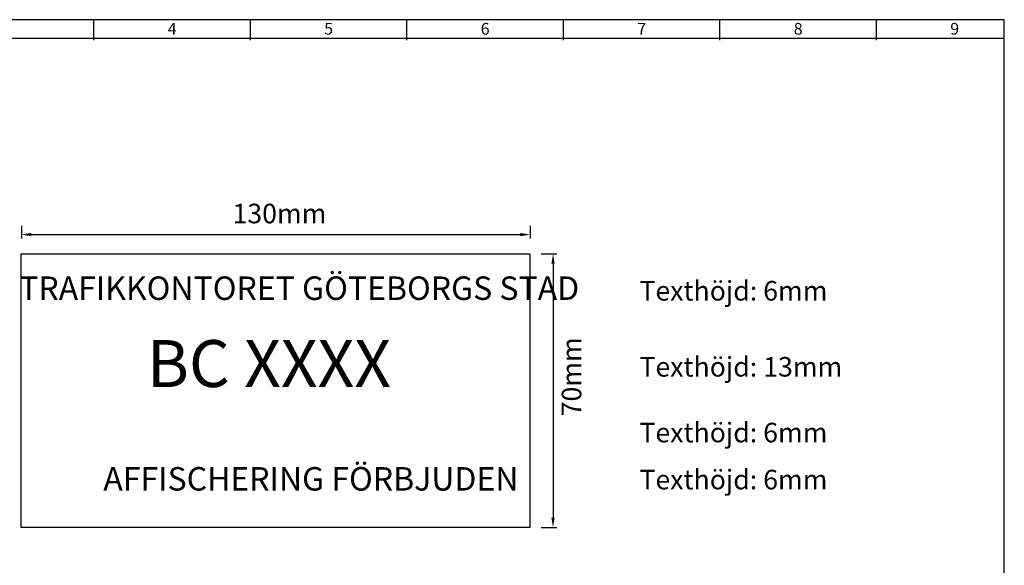
# Model space of a CAD drawing. Extents: x 7 to 400, y 0 to 279.
# Drawn here: x 148 to 400, y 140 to 279 of the extents above; entities that cross this region are included whole.
import ezdxf
from ezdxf.enums import TextEntityAlignment as Align

# ---------------------------------------------------------------- set-up
doc = ezdxf.new("R2010")
doc.units = 0
doc.header["$LTSCALE"] = 0.1
doc.layers.get('0').update_dxf_attribs({"linetype": 'CONTINUOUS'})
for name, color, linetype in [('6', 7, 'CONTINUOUS'), ('FRAME_MEDIUM', 2, 'CONTINUOUS'), ('FRAME_THIN', 1, 'CONTINUOUS')]:
    doc.layers.add(name, color=color, linetype=linetype)
doc.styles.add('ELPR_ISO', font='iso8')
doc.styles.add('ISO', font='isocp.shx')
doc.styles.add('REPORT', font='arial.ttf')
doc.styles.add('REPORTBOLD', font='arialbd.ttf')

# ---------------------------------------------------------------- blocks, each defined once
blk = doc.blocks.new('EPCB000')
at = {"color": 0}
for p, q in [((0, 279), (-390, 279)), ((0, 0), (0, 279))]:
    blk.add_line(p, q, dxfattribs=at)
at = {"color": 0, "flags": 8}
for tag, p, height, style in [('C2', (-160, 24), 2.5, 'REPORTBOLD'), ('C10', (-78, 21), 3.5, 'REPORTBOLD'), ('D13', (-38, 21), 3.5, 'REPORTBOLD'), ('D3', (-160, 17), 2.5, 'REPORT'), ('D4', (-160, 10), 2.5, 'REPORT'), ('D12', (-160, 3), 2.5, 'REPORT'), ('D7', (-78, 1), 2.5, 'REPORT'), ('D10', (-38, 1), 2.5, 'REPORT')]:
    blk.add_attdef(tag, p, '', height=height, dxfattribs=dict(at, style=style))
at = {"color": 0, "style": 'REPORT', "flags": 8}
for tag, p in [('BLAD', (-6, 11)), ('D25', (-6, 1))]:
    blk.add_attdef(tag, text='', height=2.5, dxfattribs=at).set_placement(p, align=Align.RIGHT)

msp = doc.modelspace()

# ---------------------------------------------------------------- linework, layer by layer
at = {"layer": '6'}
for p, q in [((148.91, 226.27), (148.91, 223.06)), ((151.41, 224.06), (276.41, 224.06)), ((278.91, 226.27), (278.91, 223.06)), ((148.79, 219.16), (278.79, 219.16)), ((148.79, 149.16), (148.79, 219.16)), ((278.79, 219.16), (278.79, 149.16)), ((281.68, 219.15), (285.73, 219.15)), ((284.73, 217.5), (284.73, 151.65)), ((278.79, 149.16), (148.79, 149.16)), ((281.68, 149.15), (285.73, 149.15))]:
    msp.add_line(p, q, dxfattribs=at)
for points in [[(151.41, 224.47), (151.41, 223.64), (148.91, 224.06)], [(276.41, 224.47), (276.41, 223.64), (278.91, 224.06)], [(284.31, 216.65), (285.15, 216.65), (284.73, 219.15)], [(284.31, 151.65), (285.15, 151.65), (284.73, 149.15)]]:
    msp.add_solid(points, dxfattribs=at)
at = {"layer": 'FRAME_MEDIUM', "linetype": 'Continuous'}
for p, q in [((167.39, 273.79), (167.39, 278.99)), ((207.39, 273.79), (207.39, 278.99)), ((247.39, 273.79), (247.39, 278.99)), ((287.39, 273.79), (287.39, 278.99)), ((327.39, 273.79), (327.39, 278.99)), ((367.39, 273.79), (367.39, 278.99)), ((10.07, 274.29), (400.06, 274.29))]:
    msp.add_line(p, q, dxfattribs=at)

# ---------------------------------------------------------------- block references
at = {"layer": '6', "color": 2}
msp.add_blockref('EPCB000', (400, 0), dxfattribs=at)

# ---------------------------------------------------------------- texts
at = {"layer": '6', "color": 7}
for s, style, p in [('130mm', 'ELPR_ISO', (202.82, 226.94)), ('Texthöjd: 6mm', 'ISO', (306.81, 207.19)), ('Texthöjd: 13mm', 'ISO', (306.81, 187.75)), ('Texthöjd: 6mm', 'ISO', (306.81, 170.94)), ('Texthöjd: 6mm', 'ISO', (306.81, 158.92))]:
    msp.add_text(s, height=5, dxfattribs=dict(at, style=style)).set_placement(p)
at = {"layer": '6', "color": 7, "lineweight": 60, "style": 'ISO'}
for s, p in [('TRAFIKKONTORET GÖTEBORGS STAD', (148.3, 207.35)), ('AFFISCHERING FÖRBJUDEN ', (169.8, 158.61))]:
    msp.add_text(s, height=6, dxfattribs=at).set_placement(p)
at = {"layer": '6', "color": 7, "lineweight": 211, "style": 'ISO'}
msp.add_text('BC XXXX', height=12, dxfattribs=at).set_placement((180.93, 185.08))
at = {"layer": '6', "color": 7, "style": 'ISO'}
msp.add_text('70mm', height=5, rotation=90, dxfattribs=at).set_placement((291.96, 177.59))
at = {"layer": 'FRAME_THIN', "linetype": 'Continuous', "style": 'ISO'}
for s, p in [('4', (187.39, 276.29)), ('5', (227.39, 276.29)), ('6', (267.39, 276.29)), ('7', (307.39, 276.29)), ('8', (347.39, 276.29)), ('9', (387.39, 276.29))]:
    msp.add_text(s, height=3, dxfattribs=at).set_placement(p, align=Align.MIDDLE)

doc.saveas('drawing.dxf')
